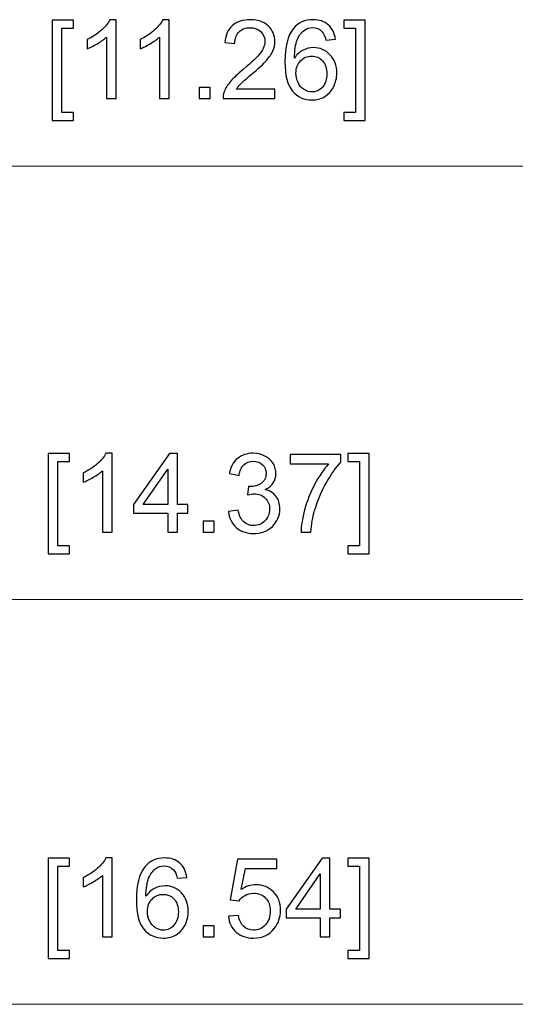
# Model space of a CAD drawing. Units: inches. Extents: x -55 to 55, y -37 to 37.
# Drawn here: x -30 to -28, y -27 to -23 of the extents above; entities that cross this region are included whole.
import ezdxf

# ---------------------------------------------------------------- set-up
doc = ezdxf.new("R2010")
doc.units = ezdxf.units.IN
doc.header["$MEASUREMENT"] = 0

msp = doc.modelspace()

# ---------------------------------------------------------------- linework, layer by layer
for points, knots in [([(-29.9182, -23.3384), (-29.9182, -23.3384), (-29.9182, -22.9333), (-29.9182, -22.9333), (-29.9182, -22.9333), (-29.9182, -22.9333), (-29.8324, -22.9333), (-29.8324, -22.9333), (-29.8324, -22.9333), (-29.8324, -22.9333), (-29.8324, -22.9656), (-29.8324, -22.9656), (-29.8324, -22.9656), (-29.8324, -22.9656), (-29.8793, -22.9656), (-29.8793, -22.9656), (-29.8793, -22.9656), (-29.8793, -22.9656), (-29.8793, -23.3062), (-29.8793, -23.3062), (-29.8793, -23.3062), (-29.8793, -23.3062), (-29.8324, -23.3062), (-29.8324, -23.3062), (-29.8324, -23.3062), (-29.8324, -23.3062), (-29.8324, -23.3384), (-29.8324, -23.3384), (-29.8324, -23.3384), (-29.8324, -23.3384), (-29.9182, -23.3384), (-29.9182, -23.3384)], [0, 0, 0, 0, 0.111111, 0.111111, 0.111111, 0.111111, 0.222222, 0.222222, 0.222222, 0.222222, 0.333333, 0.333333, 0.333333, 0.333333, 0.444444, 0.444444, 0.444444, 0.444444, 0.555556, 0.555556, 0.555556, 0.555556, 0.666667, 0.666667, 0.666667, 0.666667, 0.777778, 0.777778, 0.777778, 0.777778, 1, 1, 1, 1]), ([(-29.6602, -23.2504), (-29.6602, -23.2504), (-29.6991, -23.2504), (-29.6991, -23.2504), (-29.6991, -23.2504), (-29.6991, -23.2504), (-29.6991, -23.0023), (-29.6991, -23.0023), (-29.6991, -23.0023), (-29.7085, -23.0113), (-29.7208, -23.0202), (-29.736, -23.0291), (-29.736, -23.0291), (-29.7513, -23.0381), (-29.7649, -23.0448), (-29.777, -23.0492), (-29.777, -23.0492), (-29.777, -23.0492), (-29.777, -23.0116), (-29.777, -23.0116), (-29.777, -23.0116), (-29.7552, -23.0014), (-29.7362, -22.989), (-29.7199, -22.9744), (-29.7199, -22.9744), (-29.7036, -22.9598), (-29.6921, -22.9457), (-29.6853, -22.932), (-29.6853, -22.932), (-29.6853, -22.932), (-29.6602, -22.932), (-29.6602, -22.932), (-29.6602, -22.932), (-29.6602, -22.932), (-29.6602, -23.2504), (-29.6602, -23.2504)], [0, 0, 0, 0, 0.1, 0.1, 0.1, 0.1, 0.2, 0.2, 0.2, 0.2, 0.3, 0.3, 0.3, 0.3, 0.4, 0.4, 0.4, 0.4, 0.5, 0.5, 0.5, 0.5, 0.6, 0.6, 0.6, 0.6, 0.7, 0.7, 0.7, 0.7, 0.8, 0.8, 0.8, 0.8, 1, 1, 1, 1]), ([(-29.4468, -23.2504), (-29.4468, -23.2504), (-29.4857, -23.2504), (-29.4857, -23.2504), (-29.4857, -23.2504), (-29.4857, -23.2504), (-29.4857, -23.0023), (-29.4857, -23.0023), (-29.4857, -23.0023), (-29.495, -23.0113), (-29.5073, -23.0202), (-29.5225, -23.0291), (-29.5225, -23.0291), (-29.5378, -23.0381), (-29.5514, -23.0448), (-29.5635, -23.0492), (-29.5635, -23.0492), (-29.5635, -23.0492), (-29.5635, -23.0116), (-29.5635, -23.0116), (-29.5635, -23.0116), (-29.5418, -23.0014), (-29.5227, -22.989), (-29.5064, -22.9744), (-29.5064, -22.9744), (-29.4902, -22.9598), (-29.4786, -22.9457), (-29.4718, -22.932), (-29.4718, -22.932), (-29.4718, -22.932), (-29.4468, -22.932), (-29.4468, -22.932), (-29.4468, -22.932), (-29.4468, -22.932), (-29.4468, -23.2504), (-29.4468, -23.2504)], [0, 0, 0, 0, 0.1, 0.1, 0.1, 0.1, 0.2, 0.2, 0.2, 0.2, 0.3, 0.3, 0.3, 0.3, 0.4, 0.4, 0.4, 0.4, 0.5, 0.5, 0.5, 0.5, 0.6, 0.6, 0.6, 0.6, 0.7, 0.7, 0.7, 0.7, 0.8, 0.8, 0.8, 0.8, 1, 1, 1, 1]), ([(-29.0193, -23.2129), (-29.0193, -23.2129), (-29.0193, -23.2504), (-29.0193, -23.2504), (-29.0193, -23.2504), (-29.0193, -23.2504), (-29.2289, -23.2504), (-29.2289, -23.2504), (-29.2289, -23.2504), (-29.2292, -23.241), (-29.2277, -23.232), (-29.2244, -23.2233), (-29.2244, -23.2233), (-29.2191, -23.209), (-29.2105, -23.195), (-29.1988, -23.1811), (-29.1988, -23.1811), (-29.187, -23.1673), (-29.17, -23.1513), (-29.1479, -23.1331), (-29.1479, -23.1331), (-29.1134, -23.1049), (-29.0901, -23.0825), (-29.078, -23.066), (-29.078, -23.066), (-29.0659, -23.0495), (-29.0598, -23.0339), (-29.0598, -23.0192), (-29.0598, -23.0192), (-29.0598, -23.0037), (-29.0653, -22.9907), (-29.0763, -22.9801), (-29.0763, -22.9801), (-29.0874, -22.9696), (-29.1018, -22.9642), (-29.1195, -22.9642), (-29.1195, -22.9642), (-29.1383, -22.9642), (-29.1533, -22.9699), (-29.1645, -22.9811), (-29.1645, -22.9811), (-29.1758, -22.9924), (-29.1815, -23.0079), (-29.1816, -23.0278), (-29.1816, -23.0278), (-29.1816, -23.0278), (-29.2216, -23.0237), (-29.2216, -23.0237), (-29.2216, -23.0237), (-29.2189, -22.9938), (-29.2085, -22.9711), (-29.1907, -22.9555), (-29.1907, -22.9555), (-29.1728, -22.9398), (-29.1488, -22.932), (-29.1186, -22.932), (-29.1186, -22.932), (-29.0882, -22.932), (-29.0642, -22.9405), (-29.0464, -22.9573), (-29.0464, -22.9573), (-29.0286, -22.9742), (-29.0198, -22.9951), (-29.0198, -23.02), (-29.0198, -23.02), (-29.0198, -23.0327), (-29.0224, -23.0452), (-29.0276, -23.0575), (-29.0276, -23.0575), (-29.0328, -23.0697), (-29.0414, -23.0826), (-29.0535, -23.0962), (-29.0535, -23.0962), (-29.0655, -23.1097), (-29.0855, -23.1283), (-29.1135, -23.152), (-29.1135, -23.152), (-29.1368, -23.1716), (-29.1518, -23.1849), (-29.1584, -23.1919), (-29.1584, -23.1919), (-29.1651, -23.1988), (-29.1705, -23.2059), (-29.1749, -23.2129), (-29.1749, -23.2129), (-29.1749, -23.2129), (-29.0193, -23.2129), (-29.0193, -23.2129)], [0, 0, 0, 0, 0.043478, 0.043478, 0.043478, 0.043478, 0.086957, 0.086957, 0.086957, 0.086957, 0.130435, 0.130435, 0.130435, 0.130435, 0.173913, 0.173913, 0.173913, 0.173913, 0.217391, 0.217391, 0.217391, 0.217391, 0.26087, 0.26087, 0.26087, 0.26087, 0.304348, 0.304348, 0.304348, 0.304348, 0.347826, 0.347826, 0.347826, 0.347826, 0.391304, 0.391304, 0.391304, 0.391304, 0.434783, 0.434783, 0.434783, 0.434783, 0.478261, 0.478261, 0.478261, 0.478261, 0.521739, 0.521739, 0.521739, 0.521739, 0.565217, 0.565217, 0.565217, 0.565217, 0.608696, 0.608696, 0.608696, 0.608696, 0.652174, 0.652174, 0.652174, 0.652174, 0.695652, 0.695652, 0.695652, 0.695652, 0.73913, 0.73913, 0.73913, 0.73913, 0.782609, 0.782609, 0.782609, 0.782609, 0.826087, 0.826087, 0.826087, 0.826087, 0.869565, 0.869565, 0.869565, 0.869565, 0.913043, 0.913043, 0.913043, 0.913043, 1, 1, 1, 1]), ([(-28.7757, -23.011), (-28.7757, -23.011), (-28.8144, -23.014), (-28.8144, -23.014), (-28.8144, -23.014), (-28.8178, -22.9987), (-28.8227, -22.9876), (-28.829, -22.9807), (-28.829, -22.9807), (-28.8396, -22.9696), (-28.8526, -22.964), (-28.868, -22.964), (-28.868, -22.964), (-28.8804, -22.964), (-28.8913, -22.9675), (-28.9006, -22.9744), (-28.9006, -22.9744), (-28.9129, -22.9834), (-28.9226, -22.9964), (-28.9297, -23.0136), (-28.9297, -23.0136), (-28.9367, -23.0307), (-28.9404, -23.0551), (-28.9407, -23.0869), (-28.9407, -23.0869), (-28.9313, -23.0726), (-28.9198, -23.062), (-28.9063, -23.055), (-28.9063, -23.055), (-28.8927, -23.0482), (-28.8785, -23.0447), (-28.8637, -23.0447), (-28.8637, -23.0447), (-28.8377, -23.0447), (-28.8156, -23.0542), (-28.7974, -23.0733), (-28.7974, -23.0733), (-28.7791, -23.0925), (-28.77, -23.1171), (-28.77, -23.1474), (-28.77, -23.1474), (-28.77, -23.1673), (-28.7743, -23.1858), (-28.7829, -23.2029), (-28.7829, -23.2029), (-28.7915, -23.2199), (-28.8033, -23.2331), (-28.8183, -23.2422), (-28.8183, -23.2422), (-28.8332, -23.2512), (-28.8502, -23.2558), (-28.8693, -23.2558), (-28.8693, -23.2558), (-28.9018, -23.2558), (-28.9282, -23.2439), (-28.9486, -23.2199), (-28.9486, -23.2199), (-28.9691, -23.1961), (-28.9793, -23.1568), (-28.9793, -23.102), (-28.9793, -23.102), (-28.9793, -23.0407), (-28.968, -22.9962), (-28.9454, -22.9684), (-28.9454, -22.9684), (-28.9257, -22.9442), (-28.8991, -22.932), (-28.8656, -22.932), (-28.8656, -22.932), (-28.8407, -22.932), (-28.8203, -22.939), (-28.8043, -22.953), (-28.8043, -22.953), (-28.7884, -22.967), (-28.7788, -22.9863), (-28.7757, -23.011)], [0, 0, 0, 0, 0.05, 0.05, 0.05, 0.05, 0.1, 0.1, 0.1, 0.1, 0.15, 0.15, 0.15, 0.15, 0.2, 0.2, 0.2, 0.2, 0.25, 0.25, 0.25, 0.25, 0.3, 0.3, 0.3, 0.3, 0.35, 0.35, 0.35, 0.35, 0.4, 0.4, 0.4, 0.4, 0.45, 0.45, 0.45, 0.45, 0.5, 0.5, 0.5, 0.5, 0.55, 0.55, 0.55, 0.55, 0.6, 0.6, 0.6, 0.6, 0.65, 0.65, 0.65, 0.65, 0.7, 0.7, 0.7, 0.7, 0.75, 0.75, 0.75, 0.75, 0.8, 0.8, 0.8, 0.8, 0.85, 0.85, 0.85, 0.85, 0.9, 0.9, 0.9, 0.9, 1, 1, 1, 1]), ([(-28.6554, -23.3384), (-28.6554, -23.3384), (-28.7413, -23.3384), (-28.7413, -23.3384), (-28.7413, -23.3384), (-28.7413, -23.3384), (-28.7413, -23.3062), (-28.7413, -23.3062), (-28.7413, -23.3062), (-28.7413, -23.3062), (-28.6943, -23.3062), (-28.6943, -23.3062), (-28.6943, -23.3062), (-28.6943, -23.3062), (-28.6943, -22.9656), (-28.6943, -22.9656), (-28.6943, -22.9656), (-28.6943, -22.9656), (-28.7413, -22.9656), (-28.7413, -22.9656), (-28.7413, -22.9656), (-28.7413, -22.9656), (-28.7413, -22.9333), (-28.7413, -22.9333), (-28.7413, -22.9333), (-28.7413, -22.9333), (-28.6554, -22.9333), (-28.6554, -22.9333), (-28.6554, -22.9333), (-28.6554, -22.9333), (-28.6554, -23.3384), (-28.6554, -23.3384)], [0, 0, 0, 0, 0.111111, 0.111111, 0.111111, 0.111111, 0.222222, 0.222222, 0.222222, 0.222222, 0.333333, 0.333333, 0.333333, 0.333333, 0.444444, 0.444444, 0.444444, 0.444444, 0.555556, 0.555556, 0.555556, 0.555556, 0.666667, 0.666667, 0.666667, 0.666667, 0.777778, 0.777778, 0.777778, 0.777778, 1, 1, 1, 1]), ([(-28.9346, -23.1476), (-28.9346, -23.161), (-28.9317, -23.1739), (-28.926, -23.1861), (-28.926, -23.1861), (-28.9204, -23.1984), (-28.9124, -23.2077), (-28.9022, -23.2141), (-28.9022, -23.2141), (-28.8919, -23.2205), (-28.8812, -23.2238), (-28.8699, -23.2238), (-28.8699, -23.2238), (-28.8535, -23.2238), (-28.8394, -23.2171), (-28.8276, -23.2039), (-28.8276, -23.2039), (-28.8158, -23.1906), (-28.8099, -23.1726), (-28.8099, -23.1498), (-28.8099, -23.1498), (-28.8099, -23.1279), (-28.8157, -23.1106), (-28.8273, -23.098), (-28.8273, -23.098), (-28.839, -23.0854), (-28.8537, -23.0791), (-28.8714, -23.0791), (-28.8714, -23.0791), (-28.8891, -23.0791), (-28.904, -23.0854), (-28.9162, -23.098), (-28.9162, -23.098), (-28.9285, -23.1106), (-28.9346, -23.1272), (-28.9346, -23.1476)], [0, 0, 0, 0, 0.1, 0.1, 0.1, 0.1, 0.2, 0.2, 0.2, 0.2, 0.3, 0.3, 0.3, 0.3, 0.4, 0.4, 0.4, 0.4, 0.5, 0.5, 0.5, 0.5, 0.6, 0.6, 0.6, 0.6, 0.7, 0.7, 0.7, 0.7, 0.8, 0.8, 0.8, 0.8, 1, 1, 1, 1]), ([(-29.3252, -23.2504), (-29.3252, -23.2504), (-29.3252, -23.206), (-29.3252, -23.206), (-29.3252, -23.206), (-29.3252, -23.206), (-29.2808, -23.206), (-29.2808, -23.206), (-29.2808, -23.206), (-29.2808, -23.206), (-29.2808, -23.2504), (-29.2808, -23.2504), (-29.2808, -23.2504), (-29.2808, -23.2504), (-29.3252, -23.2504), (-29.3252, -23.2504)], [0, 0, 0, 0, 0.2, 0.2, 0.2, 0.2, 0.4, 0.4, 0.4, 0.4, 0.6, 0.6, 0.6, 0.6, 1, 1, 1, 1]), ([(-29.9347, -25.0882), (-29.9347, -25.0882), (-29.9347, -24.6832), (-29.9347, -24.6832), (-29.9347, -24.6832), (-29.9347, -24.6832), (-29.8488, -24.6832), (-29.8488, -24.6832), (-29.8488, -24.6832), (-29.8488, -24.6832), (-29.8488, -24.7154), (-29.8488, -24.7154), (-29.8488, -24.7154), (-29.8488, -24.7154), (-29.8957, -24.7154), (-29.8957, -24.7154), (-29.8957, -24.7154), (-29.8957, -24.7154), (-29.8957, -25.056), (-29.8957, -25.056), (-29.8957, -25.056), (-29.8957, -25.056), (-29.8488, -25.056), (-29.8488, -25.056), (-29.8488, -25.056), (-29.8488, -25.056), (-29.8488, -25.0882), (-29.8488, -25.0882), (-29.8488, -25.0882), (-29.8488, -25.0882), (-29.9347, -25.0882), (-29.9347, -25.0882)], [0, 0, 0, 0, 0.111111, 0.111111, 0.111111, 0.111111, 0.222222, 0.222222, 0.222222, 0.222222, 0.333333, 0.333333, 0.333333, 0.333333, 0.444444, 0.444444, 0.444444, 0.444444, 0.555556, 0.555556, 0.555556, 0.555556, 0.666667, 0.666667, 0.666667, 0.666667, 0.777778, 0.777778, 0.777778, 0.777778, 1, 1, 1, 1]), ([(-29.6767, -25.0002), (-29.6767, -25.0002), (-29.7156, -25.0002), (-29.7156, -25.0002), (-29.7156, -25.0002), (-29.7156, -25.0002), (-29.7156, -24.7522), (-29.7156, -24.7522), (-29.7156, -24.7522), (-29.7249, -24.7611), (-29.7372, -24.7701), (-29.7524, -24.779), (-29.7524, -24.779), (-29.7677, -24.7879), (-29.7813, -24.7946), (-29.7934, -24.7991), (-29.7934, -24.7991), (-29.7934, -24.7991), (-29.7934, -24.7615), (-29.7934, -24.7615), (-29.7934, -24.7615), (-29.7717, -24.7512), (-29.7526, -24.7388), (-29.7363, -24.7243), (-29.7363, -24.7243), (-29.7201, -24.7097), (-29.7085, -24.6956), (-29.7017, -24.6818), (-29.7017, -24.6818), (-29.7017, -24.6818), (-29.6767, -24.6818), (-29.6767, -24.6818), (-29.6767, -24.6818), (-29.6767, -24.6818), (-29.6767, -25.0002), (-29.6767, -25.0002)], [0, 0, 0, 0, 0.1, 0.1, 0.1, 0.1, 0.2, 0.2, 0.2, 0.2, 0.3, 0.3, 0.3, 0.3, 0.4, 0.4, 0.4, 0.4, 0.5, 0.5, 0.5, 0.5, 0.6, 0.6, 0.6, 0.6, 0.7, 0.7, 0.7, 0.7, 0.8, 0.8, 0.8, 0.8, 1, 1, 1, 1]), ([(-29.4522, -25.0002), (-29.4522, -25.0002), (-29.4522, -24.9243), (-29.4522, -24.9243), (-29.4522, -24.9243), (-29.4522, -24.9243), (-29.5897, -24.9243), (-29.5897, -24.9243), (-29.5897, -24.9243), (-29.5897, -24.9243), (-29.5897, -24.8886), (-29.5897, -24.8886), (-29.5897, -24.8886), (-29.5897, -24.8886), (-29.445, -24.6832), (-29.445, -24.6832), (-29.445, -24.6832), (-29.445, -24.6832), (-29.4132, -24.6832), (-29.4132, -24.6832), (-29.4132, -24.6832), (-29.4132, -24.6832), (-29.4132, -24.8886), (-29.4132, -24.8886), (-29.4132, -24.8886), (-29.4132, -24.8886), (-29.3704, -24.8886), (-29.3704, -24.8886), (-29.3704, -24.8886), (-29.3704, -24.8886), (-29.3704, -24.9243), (-29.3704, -24.9243), (-29.3704, -24.9243), (-29.3704, -24.9243), (-29.4132, -24.9243), (-29.4132, -24.9243), (-29.4132, -24.9243), (-29.4132, -24.9243), (-29.4132, -25.0002), (-29.4132, -25.0002), (-29.4132, -25.0002), (-29.4132, -25.0002), (-29.4522, -25.0002), (-29.4522, -25.0002)], [0, 0, 0, 0, 0.083333, 0.083333, 0.083333, 0.083333, 0.166667, 0.166667, 0.166667, 0.166667, 0.25, 0.25, 0.25, 0.25, 0.333333, 0.333333, 0.333333, 0.333333, 0.416667, 0.416667, 0.416667, 0.416667, 0.5, 0.5, 0.5, 0.5, 0.583333, 0.583333, 0.583333, 0.583333, 0.666667, 0.666667, 0.666667, 0.666667, 0.75, 0.75, 0.75, 0.75, 0.833333, 0.833333, 0.833333, 0.833333, 1, 1, 1, 1]), ([(-29.2073, -24.9165), (-29.2073, -24.9165), (-29.1684, -24.9114), (-29.1684, -24.9114), (-29.1684, -24.9114), (-29.1639, -24.9334), (-29.1563, -24.9493), (-29.1456, -24.959), (-29.1456, -24.959), (-29.1348, -24.9688), (-29.1218, -24.9737), (-29.1063, -24.9737), (-29.1063, -24.9737), (-29.088, -24.9737), (-29.0725, -24.9673), (-29.0599, -24.9546), (-29.0599, -24.9546), (-29.0474, -24.9419), (-29.041, -24.9262), (-29.041, -24.9074), (-29.041, -24.9074), (-29.041, -24.8896), (-29.0468, -24.8748), (-29.0585, -24.8632), (-29.0585, -24.8632), (-29.0702, -24.8516), (-29.0851, -24.8458), (-29.1031, -24.8458), (-29.1031, -24.8458), (-29.1105, -24.8458), (-29.1196, -24.8473), (-29.1306, -24.8502), (-29.1306, -24.8502), (-29.1306, -24.8502), (-29.1262, -24.816), (-29.1262, -24.816), (-29.1262, -24.816), (-29.1236, -24.8163), (-29.1216, -24.8164), (-29.1199, -24.8164), (-29.1199, -24.8164), (-29.1034, -24.8164), (-29.0885, -24.8121), (-29.0752, -24.8034), (-29.0752, -24.8034), (-29.0619, -24.7948), (-29.0553, -24.7814), (-29.0553, -24.7634), (-29.0553, -24.7634), (-29.0553, -24.7492), (-29.0601, -24.7373), (-29.0698, -24.728), (-29.0698, -24.728), (-29.0795, -24.7186), (-29.0919, -24.7139), (-29.1072, -24.7139), (-29.1072, -24.7139), (-29.1224, -24.7139), (-29.135, -24.7187), (-29.145, -24.7281), (-29.145, -24.7281), (-29.1551, -24.7377), (-29.1616, -24.752), (-29.1645, -24.771), (-29.1645, -24.771), (-29.1645, -24.771), (-29.2034, -24.7641), (-29.2034, -24.7641), (-29.2034, -24.7641), (-29.1987, -24.7379), (-29.1878, -24.7177), (-29.171, -24.7034), (-29.171, -24.7034), (-29.1541, -24.6891), (-29.1331, -24.6818), (-29.108, -24.6818), (-29.108, -24.6818), (-29.0908, -24.6818), (-29.0748, -24.6856), (-29.0603, -24.693), (-29.0603, -24.693), (-29.0457, -24.7004), (-29.0346, -24.7106), (-29.0268, -24.7234), (-29.0268, -24.7234), (-29.0192, -24.7363), (-29.0153, -24.7498), (-29.0153, -24.7643), (-29.0153, -24.7643), (-29.0153, -24.778), (-29.0189, -24.7904), (-29.0263, -24.8017), (-29.0263, -24.8017), (-29.0337, -24.8129), (-29.0446, -24.8219), (-29.059, -24.8285), (-29.059, -24.8285), (-29.0402, -24.8328), (-29.0257, -24.8418), (-29.0153, -24.8555), (-29.0153, -24.8555), (-29.0049, -24.8691), (-28.9997, -24.8861), (-28.9997, -24.9066), (-28.9997, -24.9066), (-28.9997, -24.9342), (-29.0098, -24.9577), (-29.03, -24.977), (-29.03, -24.977), (-29.0502, -24.9962), (-29.0757, -25.0058), (-29.1066, -25.0058), (-29.1066, -25.0058), (-29.1344, -25.0058), (-29.1575, -24.9976), (-29.1759, -24.981), (-29.1759, -24.981), (-29.1943, -24.9644), (-29.2047, -24.9429), (-29.2073, -24.9165)], [0, 0, 0, 0, 0.032258, 0.032258, 0.032258, 0.032258, 0.064516, 0.064516, 0.064516, 0.064516, 0.096774, 0.096774, 0.096774, 0.096774, 0.129032, 0.129032, 0.129032, 0.129032, 0.16129, 0.16129, 0.16129, 0.16129, 0.193548, 0.193548, 0.193548, 0.193548, 0.225806, 0.225806, 0.225806, 0.225806, 0.258065, 0.258065, 0.258065, 0.258065, 0.290323, 0.290323, 0.290323, 0.290323, 0.322581, 0.322581, 0.322581, 0.322581, 0.354839, 0.354839, 0.354839, 0.354839, 0.387097, 0.387097, 0.387097, 0.387097, 0.419355, 0.419355, 0.419355, 0.419355, 0.451613, 0.451613, 0.451613, 0.451613, 0.483871, 0.483871, 0.483871, 0.483871, 0.516129, 0.516129, 0.516129, 0.516129, 0.548387, 0.548387, 0.548387, 0.548387, 0.580645, 0.580645, 0.580645, 0.580645, 0.612903, 0.612903, 0.612903, 0.612903, 0.645161, 0.645161, 0.645161, 0.645161, 0.677419, 0.677419, 0.677419, 0.677419, 0.709677, 0.709677, 0.709677, 0.709677, 0.741935, 0.741935, 0.741935, 0.741935, 0.774194, 0.774194, 0.774194, 0.774194, 0.806452, 0.806452, 0.806452, 0.806452, 0.83871, 0.83871, 0.83871, 0.83871, 0.870968, 0.870968, 0.870968, 0.870968, 0.903226, 0.903226, 0.903226, 0.903226, 0.935484, 0.935484, 0.935484, 0.935484, 1, 1, 1, 1]), ([(-28.9586, -24.7247), (-28.9586, -24.7247), (-28.9586, -24.6873), (-28.9586, -24.6873), (-28.9586, -24.6873), (-28.9586, -24.6873), (-28.7534, -24.6873), (-28.7534, -24.6873), (-28.7534, -24.6873), (-28.7534, -24.6873), (-28.7534, -24.7176), (-28.7534, -24.7176), (-28.7534, -24.7176), (-28.7736, -24.7391), (-28.7936, -24.7676), (-28.8134, -24.8032), (-28.8134, -24.8032), (-28.8332, -24.8388), (-28.8486, -24.8755), (-28.8593, -24.913), (-28.8593, -24.913), (-28.8672, -24.9396), (-28.8721, -24.9686), (-28.8743, -25.0002), (-28.8743, -25.0002), (-28.8743, -25.0002), (-28.9143, -25.0002), (-28.9143, -25.0002), (-28.9143, -25.0002), (-28.9138, -24.9753), (-28.9089, -24.9452), (-28.8996, -24.9098), (-28.8996, -24.9098), (-28.8902, -24.8745), (-28.8768, -24.8404), (-28.8593, -24.8076), (-28.8593, -24.8076), (-28.8417, -24.7749), (-28.8231, -24.7472), (-28.8033, -24.7247), (-28.8033, -24.7247), (-28.8033, -24.7247), (-28.9586, -24.7247), (-28.9586, -24.7247)], [0, 0, 0, 0, 0.083333, 0.083333, 0.083333, 0.083333, 0.166667, 0.166667, 0.166667, 0.166667, 0.25, 0.25, 0.25, 0.25, 0.333333, 0.333333, 0.333333, 0.333333, 0.416667, 0.416667, 0.416667, 0.416667, 0.5, 0.5, 0.5, 0.5, 0.583333, 0.583333, 0.583333, 0.583333, 0.666667, 0.666667, 0.666667, 0.666667, 0.75, 0.75, 0.75, 0.75, 0.833333, 0.833333, 0.833333, 0.833333, 1, 1, 1, 1]), ([(-28.639, -25.0882), (-28.639, -25.0882), (-28.7248, -25.0882), (-28.7248, -25.0882), (-28.7248, -25.0882), (-28.7248, -25.0882), (-28.7248, -25.056), (-28.7248, -25.056), (-28.7248, -25.056), (-28.7248, -25.056), (-28.6779, -25.056), (-28.6779, -25.056), (-28.6779, -25.056), (-28.6779, -25.056), (-28.6779, -24.7154), (-28.6779, -24.7154), (-28.6779, -24.7154), (-28.6779, -24.7154), (-28.7248, -24.7154), (-28.7248, -24.7154), (-28.7248, -24.7154), (-28.7248, -24.7154), (-28.7248, -24.6832), (-28.7248, -24.6832), (-28.7248, -24.6832), (-28.7248, -24.6832), (-28.639, -24.6832), (-28.639, -24.6832), (-28.639, -24.6832), (-28.639, -24.6832), (-28.639, -25.0882), (-28.639, -25.0882)], [0, 0, 0, 0, 0.111111, 0.111111, 0.111111, 0.111111, 0.222222, 0.222222, 0.222222, 0.222222, 0.333333, 0.333333, 0.333333, 0.333333, 0.444444, 0.444444, 0.444444, 0.444444, 0.555556, 0.555556, 0.555556, 0.555556, 0.666667, 0.666667, 0.666667, 0.666667, 0.777778, 0.777778, 0.777778, 0.777778, 1, 1, 1, 1]), ([(-29.4522, -24.8886), (-29.4522, -24.8886), (-29.4522, -24.7457), (-29.4522, -24.7457), (-29.4522, -24.7457), (-29.4522, -24.7457), (-29.5514, -24.8886), (-29.5514, -24.8886), (-29.5514, -24.8886), (-29.5514, -24.8886), (-29.4522, -24.8886), (-29.4522, -24.8886)], [0, 0, 0, 0, 0.25, 0.25, 0.25, 0.25, 0.5, 0.5, 0.5, 0.5, 1, 1, 1, 1]), ([(-29.3088, -25.0002), (-29.3088, -25.0002), (-29.3088, -24.9559), (-29.3088, -24.9559), (-29.3088, -24.9559), (-29.3088, -24.9559), (-29.2644, -24.9559), (-29.2644, -24.9559), (-29.2644, -24.9559), (-29.2644, -24.9559), (-29.2644, -25.0002), (-29.2644, -25.0002), (-29.2644, -25.0002), (-29.2644, -25.0002), (-29.3088, -25.0002), (-29.3088, -25.0002)], [0, 0, 0, 0, 0.2, 0.2, 0.2, 0.2, 0.4, 0.4, 0.4, 0.4, 0.6, 0.6, 0.6, 0.6, 1, 1, 1, 1]), ([(-29.9347, -26.7214), (-29.9347, -26.7214), (-29.9347, -26.3164), (-29.9347, -26.3164), (-29.9347, -26.3164), (-29.9347, -26.3164), (-29.8488, -26.3164), (-29.8488, -26.3164), (-29.8488, -26.3164), (-29.8488, -26.3164), (-29.8488, -26.3486), (-29.8488, -26.3486), (-29.8488, -26.3486), (-29.8488, -26.3486), (-29.8957, -26.3486), (-29.8957, -26.3486), (-29.8957, -26.3486), (-29.8957, -26.3486), (-29.8957, -26.6892), (-29.8957, -26.6892), (-29.8957, -26.6892), (-29.8957, -26.6892), (-29.8488, -26.6892), (-29.8488, -26.6892), (-29.8488, -26.6892), (-29.8488, -26.6892), (-29.8488, -26.7214), (-29.8488, -26.7214), (-29.8488, -26.7214), (-29.8488, -26.7214), (-29.9347, -26.7214), (-29.9347, -26.7214)], [0, 0, 0, 0, 0.111111, 0.111111, 0.111111, 0.111111, 0.222222, 0.222222, 0.222222, 0.222222, 0.333333, 0.333333, 0.333333, 0.333333, 0.444444, 0.444444, 0.444444, 0.444444, 0.555556, 0.555556, 0.555556, 0.555556, 0.666667, 0.666667, 0.666667, 0.666667, 0.777778, 0.777778, 0.777778, 0.777778, 1, 1, 1, 1]), ([(-29.6767, -26.6334), (-29.6767, -26.6334), (-29.7156, -26.6334), (-29.7156, -26.6334), (-29.7156, -26.6334), (-29.7156, -26.6334), (-29.7156, -26.3854), (-29.7156, -26.3854), (-29.7156, -26.3854), (-29.7249, -26.3943), (-29.7372, -26.4033), (-29.7524, -26.4122), (-29.7524, -26.4122), (-29.7677, -26.4211), (-29.7813, -26.4278), (-29.7934, -26.4323), (-29.7934, -26.4323), (-29.7934, -26.4323), (-29.7934, -26.3947), (-29.7934, -26.3947), (-29.7934, -26.3947), (-29.7717, -26.3844), (-29.7526, -26.372), (-29.7363, -26.3575), (-29.7363, -26.3575), (-29.7201, -26.3429), (-29.7085, -26.3288), (-29.7017, -26.3151), (-29.7017, -26.3151), (-29.7017, -26.3151), (-29.6767, -26.3151), (-29.6767, -26.3151), (-29.6767, -26.3151), (-29.6767, -26.3151), (-29.6767, -26.6334), (-29.6767, -26.6334)], [0, 0, 0, 0, 0.1, 0.1, 0.1, 0.1, 0.2, 0.2, 0.2, 0.2, 0.3, 0.3, 0.3, 0.3, 0.4, 0.4, 0.4, 0.4, 0.5, 0.5, 0.5, 0.5, 0.6, 0.6, 0.6, 0.6, 0.7, 0.7, 0.7, 0.7, 0.8, 0.8, 0.8, 0.8, 1, 1, 1, 1]), ([(-29.375, -26.394), (-29.375, -26.394), (-29.4136, -26.3971), (-29.4136, -26.3971), (-29.4136, -26.3971), (-29.4171, -26.3818), (-29.422, -26.3706), (-29.4283, -26.3638), (-29.4283, -26.3638), (-29.4389, -26.3526), (-29.4519, -26.3471), (-29.4673, -26.3471), (-29.4673, -26.3471), (-29.4797, -26.3471), (-29.4906, -26.3506), (-29.4999, -26.3575), (-29.4999, -26.3575), (-29.5122, -26.3664), (-29.5219, -26.3795), (-29.529, -26.3966), (-29.529, -26.3966), (-29.536, -26.4137), (-29.5397, -26.4382), (-29.54, -26.4699), (-29.54, -26.4699), (-29.5306, -26.4557), (-29.5191, -26.445), (-29.5056, -26.4381), (-29.5056, -26.4381), (-29.492, -26.4312), (-29.4778, -26.4278), (-29.463, -26.4278), (-29.463, -26.4278), (-29.437, -26.4278), (-29.4149, -26.4373), (-29.3967, -26.4564), (-29.3967, -26.4564), (-29.3784, -26.4755), (-29.3693, -26.5002), (-29.3693, -26.5305), (-29.3693, -26.5305), (-29.3693, -26.5504), (-29.3736, -26.5688), (-29.3822, -26.586), (-29.3822, -26.586), (-29.3908, -26.603), (-29.4026, -26.6162), (-29.4176, -26.6252), (-29.4176, -26.6252), (-29.4325, -26.6343), (-29.4495, -26.6388), (-29.4686, -26.6388), (-29.4686, -26.6388), (-29.5011, -26.6388), (-29.5275, -26.6269), (-29.5479, -26.603), (-29.5479, -26.603), (-29.5684, -26.5792), (-29.5786, -26.5398), (-29.5786, -26.4851), (-29.5786, -26.4851), (-29.5786, -26.4238), (-29.5673, -26.3793), (-29.5447, -26.3514), (-29.5447, -26.3514), (-29.525, -26.3272), (-29.4984, -26.3151), (-29.4649, -26.3151), (-29.4649, -26.3151), (-29.44, -26.3151), (-29.4196, -26.3221), (-29.4036, -26.3361), (-29.4036, -26.3361), (-29.3877, -26.35), (-29.3781, -26.3694), (-29.375, -26.394)], [0, 0, 0, 0, 0.05, 0.05, 0.05, 0.05, 0.1, 0.1, 0.1, 0.1, 0.15, 0.15, 0.15, 0.15, 0.2, 0.2, 0.2, 0.2, 0.25, 0.25, 0.25, 0.25, 0.3, 0.3, 0.3, 0.3, 0.35, 0.35, 0.35, 0.35, 0.4, 0.4, 0.4, 0.4, 0.45, 0.45, 0.45, 0.45, 0.5, 0.5, 0.5, 0.5, 0.55, 0.55, 0.55, 0.55, 0.6, 0.6, 0.6, 0.6, 0.65, 0.65, 0.65, 0.65, 0.7, 0.7, 0.7, 0.7, 0.75, 0.75, 0.75, 0.75, 0.8, 0.8, 0.8, 0.8, 0.85, 0.85, 0.85, 0.85, 0.9, 0.9, 0.9, 0.9, 1, 1, 1, 1]), ([(-29.2075, -26.5504), (-29.2075, -26.5504), (-29.1667, -26.5469), (-29.1667, -26.5469), (-29.1667, -26.5469), (-29.1636, -26.5669), (-29.1566, -26.5818), (-29.1456, -26.5918), (-29.1456, -26.5918), (-29.1345, -26.6018), (-29.1213, -26.6069), (-29.1057, -26.6069), (-29.1057, -26.6069), (-29.0869, -26.6069), (-29.0711, -26.5998), (-29.0581, -26.5857), (-29.0581, -26.5857), (-29.0451, -26.5715), (-29.0386, -26.5527), (-29.0386, -26.5294), (-29.0386, -26.5294), (-29.0386, -26.5072), (-29.0449, -26.4897), (-29.0573, -26.4769), (-29.0573, -26.4769), (-29.0698, -26.464), (-29.0861, -26.4576), (-29.1063, -26.4576), (-29.1063, -26.4576), (-29.1189, -26.4576), (-29.1302, -26.4605), (-29.1403, -26.4662), (-29.1403, -26.4662), (-29.1504, -26.4718), (-29.1583, -26.4792), (-29.1641, -26.4883), (-29.1641, -26.4883), (-29.1641, -26.4883), (-29.2006, -26.4836), (-29.2006, -26.4836), (-29.2006, -26.4836), (-29.2006, -26.4836), (-29.1699, -26.3207), (-29.1699, -26.3207), (-29.1699, -26.3207), (-29.1699, -26.3207), (-29.0122, -26.3207), (-29.0122, -26.3207), (-29.0122, -26.3207), (-29.0122, -26.3207), (-29.0122, -26.3579), (-29.0122, -26.3579), (-29.0122, -26.3579), (-29.0122, -26.3579), (-29.1387, -26.3579), (-29.1387, -26.3579), (-29.1387, -26.3579), (-29.1387, -26.3579), (-29.1559, -26.4431), (-29.1559, -26.4431), (-29.1559, -26.4431), (-29.1368, -26.4298), (-29.1168, -26.4232), (-29.0959, -26.4232), (-29.0959, -26.4232), (-29.0683, -26.4232), (-29.0449, -26.4328), (-29.0259, -26.452), (-29.0259, -26.452), (-29.0068, -26.4712), (-28.9973, -26.4958), (-28.9973, -26.526), (-28.9973, -26.526), (-28.9973, -26.5547), (-29.0057, -26.5795), (-29.0224, -26.6004), (-29.0224, -26.6004), (-29.0428, -26.626), (-29.0705, -26.6388), (-29.1057, -26.6388), (-29.1057, -26.6388), (-29.1345, -26.6388), (-29.1581, -26.6308), (-29.1763, -26.6146), (-29.1763, -26.6146), (-29.1946, -26.5984), (-29.205, -26.577), (-29.2075, -26.5504)], [0, 0, 0, 0, 0.043478, 0.043478, 0.043478, 0.043478, 0.086957, 0.086957, 0.086957, 0.086957, 0.130435, 0.130435, 0.130435, 0.130435, 0.173913, 0.173913, 0.173913, 0.173913, 0.217391, 0.217391, 0.217391, 0.217391, 0.26087, 0.26087, 0.26087, 0.26087, 0.304348, 0.304348, 0.304348, 0.304348, 0.347826, 0.347826, 0.347826, 0.347826, 0.391304, 0.391304, 0.391304, 0.391304, 0.434783, 0.434783, 0.434783, 0.434783, 0.478261, 0.478261, 0.478261, 0.478261, 0.521739, 0.521739, 0.521739, 0.521739, 0.565217, 0.565217, 0.565217, 0.565217, 0.608696, 0.608696, 0.608696, 0.608696, 0.652174, 0.652174, 0.652174, 0.652174, 0.695652, 0.695652, 0.695652, 0.695652, 0.73913, 0.73913, 0.73913, 0.73913, 0.782609, 0.782609, 0.782609, 0.782609, 0.826087, 0.826087, 0.826087, 0.826087, 0.869565, 0.869565, 0.869565, 0.869565, 0.913043, 0.913043, 0.913043, 0.913043, 1, 1, 1, 1]), ([(-28.8365, -26.6334), (-28.8365, -26.6334), (-28.8365, -26.5575), (-28.8365, -26.5575), (-28.8365, -26.5575), (-28.8365, -26.5575), (-28.974, -26.5575), (-28.974, -26.5575), (-28.974, -26.5575), (-28.974, -26.5575), (-28.974, -26.5218), (-28.974, -26.5218), (-28.974, -26.5218), (-28.974, -26.5218), (-28.8293, -26.3164), (-28.8293, -26.3164), (-28.8293, -26.3164), (-28.8293, -26.3164), (-28.7975, -26.3164), (-28.7975, -26.3164), (-28.7975, -26.3164), (-28.7975, -26.3164), (-28.7975, -26.5218), (-28.7975, -26.5218), (-28.7975, -26.5218), (-28.7975, -26.5218), (-28.7547, -26.5218), (-28.7547, -26.5218), (-28.7547, -26.5218), (-28.7547, -26.5218), (-28.7547, -26.5575), (-28.7547, -26.5575), (-28.7547, -26.5575), (-28.7547, -26.5575), (-28.7975, -26.5575), (-28.7975, -26.5575), (-28.7975, -26.5575), (-28.7975, -26.5575), (-28.7975, -26.6334), (-28.7975, -26.6334), (-28.7975, -26.6334), (-28.7975, -26.6334), (-28.8365, -26.6334), (-28.8365, -26.6334)], [0, 0, 0, 0, 0.083333, 0.083333, 0.083333, 0.083333, 0.166667, 0.166667, 0.166667, 0.166667, 0.25, 0.25, 0.25, 0.25, 0.333333, 0.333333, 0.333333, 0.333333, 0.416667, 0.416667, 0.416667, 0.416667, 0.5, 0.5, 0.5, 0.5, 0.583333, 0.583333, 0.583333, 0.583333, 0.666667, 0.666667, 0.666667, 0.666667, 0.75, 0.75, 0.75, 0.75, 0.833333, 0.833333, 0.833333, 0.833333, 1, 1, 1, 1]), ([(-28.639, -26.7214), (-28.639, -26.7214), (-28.7248, -26.7214), (-28.7248, -26.7214), (-28.7248, -26.7214), (-28.7248, -26.7214), (-28.7248, -26.6892), (-28.7248, -26.6892), (-28.7248, -26.6892), (-28.7248, -26.6892), (-28.6779, -26.6892), (-28.6779, -26.6892), (-28.6779, -26.6892), (-28.6779, -26.6892), (-28.6779, -26.3486), (-28.6779, -26.3486), (-28.6779, -26.3486), (-28.6779, -26.3486), (-28.7248, -26.3486), (-28.7248, -26.3486), (-28.7248, -26.3486), (-28.7248, -26.3486), (-28.7248, -26.3164), (-28.7248, -26.3164), (-28.7248, -26.3164), (-28.7248, -26.3164), (-28.639, -26.3164), (-28.639, -26.3164), (-28.639, -26.3164), (-28.639, -26.3164), (-28.639, -26.7214), (-28.639, -26.7214)], [0, 0, 0, 0, 0.111111, 0.111111, 0.111111, 0.111111, 0.222222, 0.222222, 0.222222, 0.222222, 0.333333, 0.333333, 0.333333, 0.333333, 0.444444, 0.444444, 0.444444, 0.444444, 0.555556, 0.555556, 0.555556, 0.555556, 0.666667, 0.666667, 0.666667, 0.666667, 0.777778, 0.777778, 0.777778, 0.777778, 1, 1, 1, 1]), ([(-28.8365, -26.5218), (-28.8365, -26.5218), (-28.8365, -26.3789), (-28.8365, -26.3789), (-28.8365, -26.3789), (-28.8365, -26.3789), (-28.9357, -26.5218), (-28.9357, -26.5218), (-28.9357, -26.5218), (-28.9357, -26.5218), (-28.8365, -26.5218), (-28.8365, -26.5218)], [0, 0, 0, 0, 0.25, 0.25, 0.25, 0.25, 0.5, 0.5, 0.5, 0.5, 1, 1, 1, 1]), ([(-29.5339, -26.5307), (-29.5339, -26.5441), (-29.531, -26.557), (-29.5253, -26.5692), (-29.5253, -26.5692), (-29.5197, -26.5815), (-29.5117, -26.5908), (-29.5015, -26.5972), (-29.5015, -26.5972), (-29.4912, -26.6036), (-29.4805, -26.6069), (-29.4692, -26.6069), (-29.4692, -26.6069), (-29.4528, -26.6069), (-29.4387, -26.6002), (-29.4269, -26.5869), (-29.4269, -26.5869), (-29.4151, -26.5736), (-29.4091, -26.5556), (-29.4091, -26.5329), (-29.4091, -26.5329), (-29.4091, -26.511), (-29.415, -26.4937), (-29.4266, -26.4811), (-29.4266, -26.4811), (-29.4383, -26.4684), (-29.453, -26.4622), (-29.4707, -26.4622), (-29.4707, -26.4622), (-29.4884, -26.4622), (-29.5033, -26.4684), (-29.5155, -26.4811), (-29.5155, -26.4811), (-29.5278, -26.4937), (-29.5339, -26.5102), (-29.5339, -26.5307)], [0, 0, 0, 0, 0.1, 0.1, 0.1, 0.1, 0.2, 0.2, 0.2, 0.2, 0.3, 0.3, 0.3, 0.3, 0.4, 0.4, 0.4, 0.4, 0.5, 0.5, 0.5, 0.5, 0.6, 0.6, 0.6, 0.6, 0.7, 0.7, 0.7, 0.7, 0.8, 0.8, 0.8, 0.8, 1, 1, 1, 1]), ([(-29.3088, -26.6334), (-29.3088, -26.6334), (-29.3088, -26.5891), (-29.3088, -26.5891), (-29.3088, -26.5891), (-29.3088, -26.5891), (-29.2644, -26.5891), (-29.2644, -26.5891), (-29.2644, -26.5891), (-29.2644, -26.5891), (-29.2644, -26.6334), (-29.2644, -26.6334), (-29.2644, -26.6334), (-29.2644, -26.6334), (-29.3088, -26.6334), (-29.3088, -26.6334)], [0, 0, 0, 0, 0.2, 0.2, 0.2, 0.2, 0.4, 0.4, 0.4, 0.4, 0.6, 0.6, 0.6, 0.6, 1, 1, 1, 1])]:
    msp.add_open_spline(points, degree=3, knots=knots)
at = {"lineweight": 0}
for points in [[(-34.9055, -23.5228), (-34.9055, -23.5228), (-24.5315, -23.5228), (-24.5315, -23.5228)], [(-36.4606, -25.2727), (-36.4606, -25.2727), (-22.9764, -25.2727), (-22.9764, -25.2727)], [(-37.5433, -26.9059), (-37.5433, -26.9059), (-21.8937, -26.9059), (-21.8937, -26.9059)]]:
    msp.add_open_spline(points, degree=3, dxfattribs=at)

doc.saveas('drawing.dxf')
